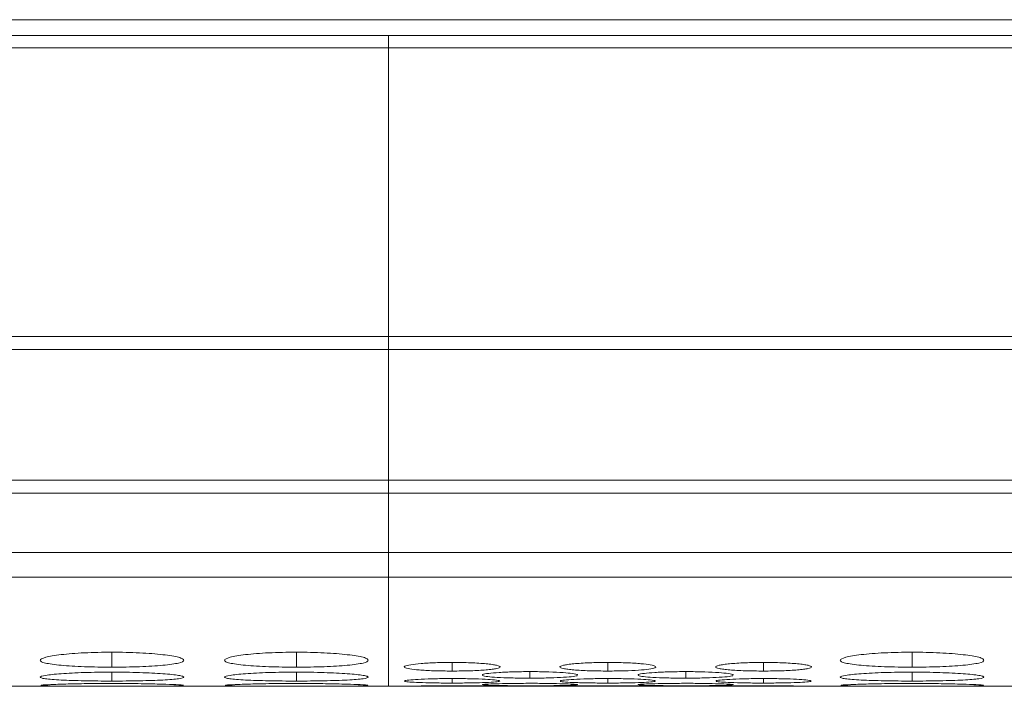
# Model space of a CAD drawing. Units: millimetres. Extents: x 3328 to 3625, y 1837 to 2053.
# Drawn here: x 3487 to 3491, y 1989 to 1992 of the extents above; entities that cross this region are included whole.
import ezdxf

# ---------------------------------------------------------------- set-up
doc = ezdxf.new("R2010")
doc.units = ezdxf.units.MM
doc.layers.add('Греерс', color=7, linetype='Continuous', lineweight=15)

# ---------------------------------------------------------------- blocks, each defined once
blk = doc.blocks.new('ЗВ-150В_сверху')
at = {"layer": 'Греерс', "color": 7, "linetype": 'Continuous', "lineweight": 15}
for p, q in [((749, -113.39), (-749, -113.39)), ((434.6, -114.046), (139.4, -114.046)), ((434.6, -114.046), (434.6, -114.56)), ((748.5, -114.046), (434.6, -114.046)), ((139.4, -114.56), (434.6, -114.56)), ((434.6, -126.605), (434.6, -114.56)), ((434.6, -114.56), (748.5, -114.56)), ((434.6, -126.605), (139.4, -126.605)), ((434.6, -126.605), (434.6, -127.148)), ((748.5, -126.605), (434.6, -126.605)), ((139.4, -127.148), (434.6, -127.148)), ((434.6, -132.603), (434.6, -127.148)), ((434.6, -127.148), (748.5, -127.148)), ((434.6, -132.603), (139.4, -132.603)), ((434.6, -132.603), (434.6, -133.141)), ((748.5, -132.603), (434.6, -132.603)), ((139.4, -133.141), (434.6, -133.141)), ((434.6, -135.62), (434.6, -133.141)), ((434.6, -133.141), (748.5, -133.141)), ((139.4, -135.62), (434.6, -135.62)), ((434.6, -135.62), (434.6, -136.648)), ((434.6, -135.62), (748.5, -135.62)), ((139.4, -136.648), (434.6, -136.648)), ((434.6, -136.648), (434.6, -141.2)), ((434.6, -136.648), (748.5, -136.648)), ((156.866, -141.2), (434.6, -141.2)), ((434.6, -141.2), (435.43, -141.2)), ((439.066, -141.2), (441.93, -141.2)), ((439.066, -141.2), (439.216, -141.2)), ((445.566, -141.2), (448.43, -141.2)), ((445.566, -141.2), (445.716, -141.2)), ((452.066, -141.2), (748.5, -141.2)), ((452.066, -141.2), (452.216, -141.2))]:
    blk.add_line(p, q, dxfattribs=at)
at = {"layer": 'Греерс', "color": 8, "linetype": 'Continuous', "lineweight": 15}
for p, q in [((423.051, -139.777), (423.051, -140.402)), ((430.751, -139.777), (430.751, -140.402)), ((456.451, -139.777), (456.451, -140.402)), ((437.25, -140.204), (437.25, -140.563)), ((443.75, -140.204), (443.75, -140.563)), ((450.25, -140.204), (450.25, -140.563)), ((423.051, -140.61), (423.051, -140.981)), ((430.751, -140.61), (430.751, -140.981)), ((437.25, -140.877), (437.25, -141.064)), ((440.5, -140.587), (440.5, -140.86)), ((443.75, -140.877), (443.75, -141.064)), ((447, -140.587), (447, -140.86)), ((450.25, -140.877), (450.25, -141.064)), ((456.451, -140.61), (456.451, -140.981))]:
    blk.add_line(p, q, dxfattribs=at)
at = {"layer": 'Греерс', "color": 7, "linetype": 'Continuous', "lineweight": 15}
for points, knots in [([(423.05, -139.777), (422.852, -139.777), (422.656, -139.779), (422.272, -139.788), (422.081, -139.795), (421.716, -139.812), (421.545, -139.823), (421.221, -139.849), (421.067, -139.864), (420.791, -139.896), (420.669, -139.913), (420.452, -139.95), (420.359, -139.97), (420.136, -140.03), (420.054, -140.072), (420.048, -140.133), (420.066, -140.153), (420.139, -140.192), (420.194, -140.211), (420.345, -140.247), (420.441, -140.264), (420.663, -140.295), (420.788, -140.309), (421.069, -140.335), (421.221, -140.347), (421.544, -140.367), (421.717, -140.376), (422.082, -140.389), (422.269, -140.394), (422.654, -140.401), (422.852, -140.402), (423.051, -140.402)], [0, 0, 0, 0, 0.0625, 0.0625, 0.125, 0.125, 0.1875, 0.1875, 0.25, 0.25, 0.3125, 0.3125, 0.375, 0.375, 0.5, 0.5, 0.5625, 0.5625, 0.625, 0.625, 0.6875, 0.6875, 0.75, 0.75, 0.8125, 0.8125, 0.875, 0.875, 0.9375, 0.9375, 1, 1, 1, 1]), ([(423.051, -140.402), (423.249, -140.402), (423.445, -140.401), (423.83, -140.394), (424.021, -140.389), (424.385, -140.376), (424.557, -140.367), (424.88, -140.347), (425.033, -140.335), (425.312, -140.309), (425.438, -140.295), (425.662, -140.263), (425.756, -140.247), (425.979, -140.193), (426.05, -140.153), (426.05, -140.092), (426.033, -140.071), (425.963, -140.03), (425.909, -140.01), (425.758, -139.97), (425.661, -139.95), (425.44, -139.914), (425.315, -139.897), (424.896, -139.848), (424.569, -139.822), (424.02, -139.795), (423.833, -139.789), (423.447, -139.78), (423.249, -139.777), (423.05, -139.777)], [0, 0, 0, 0, 0.0625, 0.0625, 0.125, 0.125, 0.1875, 0.1875, 0.25, 0.25, 0.3125, 0.3125, 0.375, 0.375, 0.5, 0.5, 0.5625, 0.5625, 0.625, 0.625, 0.6875, 0.6875, 0.75, 0.75, 0.875, 0.875, 0.9375, 0.9375, 1, 1, 1, 1]), ([(430.75, -139.777), (430.552, -139.777), (430.356, -139.779), (429.972, -139.788), (429.781, -139.795), (429.416, -139.812), (429.245, -139.823), (428.921, -139.849), (428.767, -139.864), (428.491, -139.896), (428.369, -139.913), (428.152, -139.95), (428.059, -139.97), (427.836, -140.03), (427.754, -140.072), (427.748, -140.133), (427.766, -140.153), (427.839, -140.192), (427.894, -140.211), (428.045, -140.247), (428.141, -140.264), (428.363, -140.295), (428.488, -140.309), (428.769, -140.335), (428.921, -140.347), (429.244, -140.367), (429.417, -140.376), (429.782, -140.389), (429.969, -140.394), (430.354, -140.401), (430.552, -140.402), (430.751, -140.402)], [0, 0, 0, 0, 0.0625, 0.0625, 0.125, 0.125, 0.1875, 0.1875, 0.25, 0.25, 0.3125, 0.3125, 0.375, 0.375, 0.5, 0.5, 0.5625, 0.5625, 0.625, 0.625, 0.6875, 0.6875, 0.75, 0.75, 0.8125, 0.8125, 0.875, 0.875, 0.9375, 0.9375, 1, 1, 1, 1]), ([(430.751, -140.402), (430.949, -140.402), (431.145, -140.401), (431.53, -140.394), (431.721, -140.389), (432.085, -140.376), (432.257, -140.367), (432.58, -140.347), (432.733, -140.335), (433.012, -140.309), (433.138, -140.295), (433.362, -140.263), (433.456, -140.247), (433.679, -140.193), (433.75, -140.153), (433.75, -140.092), (433.733, -140.071), (433.663, -140.03), (433.609, -140.01), (433.458, -139.97), (433.361, -139.95), (433.14, -139.914), (433.015, -139.897), (432.596, -139.848), (432.269, -139.822), (431.72, -139.795), (431.533, -139.789), (431.147, -139.78), (430.949, -139.777), (430.75, -139.777)], [0, 0, 0, 0, 0.0625, 0.0625, 0.125, 0.125, 0.1875, 0.1875, 0.25, 0.25, 0.3125, 0.3125, 0.375, 0.375, 0.5, 0.5, 0.5625, 0.5625, 0.625, 0.625, 0.6875, 0.6875, 0.75, 0.75, 0.875, 0.875, 0.9375, 0.9375, 1, 1, 1, 1]), ([(456.45, -139.777), (456.252, -139.777), (456.056, -139.779), (455.672, -139.788), (455.481, -139.795), (455.116, -139.812), (454.945, -139.823), (454.621, -139.849), (454.467, -139.864), (454.191, -139.896), (454.069, -139.913), (453.852, -139.95), (453.759, -139.97), (453.536, -140.03), (453.454, -140.072), (453.448, -140.133), (453.466, -140.153), (453.539, -140.192), (453.594, -140.211), (453.745, -140.247), (453.841, -140.264), (454.063, -140.295), (454.188, -140.309), (454.469, -140.335), (454.621, -140.347), (454.944, -140.367), (455.117, -140.376), (455.482, -140.389), (455.669, -140.394), (456.054, -140.401), (456.252, -140.402), (456.451, -140.402)], [0, 0, 0, 0, 0.0625, 0.0625, 0.125, 0.125, 0.1875, 0.1875, 0.25, 0.25, 0.3125, 0.3125, 0.375, 0.375, 0.5, 0.5, 0.5625, 0.5625, 0.625, 0.625, 0.6875, 0.6875, 0.75, 0.75, 0.8125, 0.8125, 0.875, 0.875, 0.9375, 0.9375, 1, 1, 1, 1]), ([(456.451, -140.402), (456.649, -140.402), (456.845, -140.401), (457.23, -140.394), (457.421, -140.389), (457.785, -140.376), (457.957, -140.367), (458.28, -140.347), (458.433, -140.335), (458.712, -140.309), (458.838, -140.295), (459.062, -140.263), (459.156, -140.247), (459.379, -140.193), (459.45, -140.153), (459.45, -140.092), (459.433, -140.071), (459.363, -140.03), (459.309, -140.01), (459.158, -139.97), (459.061, -139.95), (458.84, -139.914), (458.715, -139.897), (458.296, -139.848), (457.969, -139.822), (457.42, -139.795), (457.233, -139.789), (456.847, -139.78), (456.649, -139.777), (456.45, -139.777)], [0, 0, 0, 0, 0.0625, 0.0625, 0.125, 0.125, 0.1875, 0.1875, 0.25, 0.25, 0.3125, 0.3125, 0.375, 0.375, 0.5, 0.5, 0.5625, 0.5625, 0.625, 0.625, 0.6875, 0.6875, 0.75, 0.75, 0.875, 0.875, 0.9375, 0.9375, 1, 1, 1, 1]), ([(437.25, -140.204), (437.014, -140.206), (436.547, -140.211), (435.942, -140.248), (435.486, -140.298), (435.249, -140.358), (435.233, -140.42), (435.437, -140.477), (435.874, -140.522), (436.44, -140.554), (436.943, -140.562), (437.21, -140.563), (437.25, -140.563)], [0, 0, 0, 0, 0.112349, 0.222681, 0.329394, 0.440392, 0.541176, 0.658835, 0.759509, 0.872258, 0.980492, 1, 1, 1, 1]), ([(437.25, -140.563), (437.383, -140.563), (437.513, -140.562), (437.769, -140.558), (437.897, -140.555), (438.14, -140.547), (438.254, -140.542), (438.47, -140.53), (438.572, -140.523), (438.758, -140.508), (438.842, -140.499), (438.991, -140.481), (439.054, -140.471), (439.202, -140.44), (439.25, -140.417), (439.25, -140.382), (439.239, -140.37), (439.192, -140.346), (439.156, -140.335), (439.055, -140.312), (438.991, -140.301), (438.843, -140.28), (438.76, -140.271), (438.481, -140.244), (438.263, -140.229), (437.775, -140.209), (437.515, -140.204), (437.25, -140.204)], [0, 0, 0, 0, 0.0625, 0.0625, 0.125, 0.125, 0.1875, 0.1875, 0.25, 0.25, 0.3125, 0.3125, 0.375, 0.375, 0.5, 0.5, 0.5625, 0.5625, 0.625, 0.625, 0.6875, 0.6875, 0.75, 0.75, 0.875, 0.875, 1, 1, 1, 1]), ([(443.75, -140.204), (443.618, -140.204), (443.488, -140.205), (443.232, -140.21), (443.105, -140.214), (442.861, -140.224), (442.746, -140.23), (442.529, -140.244), (442.426, -140.253), (442.241, -140.271), (442.157, -140.28), (442.009, -140.301), (441.946, -140.312), (441.796, -140.346), (441.75, -140.37), (441.751, -140.405), (441.762, -140.417), (441.809, -140.439), (441.846, -140.45), (441.946, -140.471), (442.011, -140.481), (442.159, -140.499), (442.242, -140.507), (442.521, -140.531), (442.738, -140.543), (443.226, -140.559), (443.486, -140.563), (443.75, -140.563)], [0, 0, 0, 0, 0.0625, 0.0625, 0.125, 0.125, 0.1875, 0.1875, 0.25, 0.25, 0.3125, 0.3125, 0.375, 0.375, 0.5, 0.5, 0.5625, 0.5625, 0.625, 0.625, 0.6875, 0.6875, 0.75, 0.75, 0.875, 0.875, 1, 1, 1, 1]), ([(443.75, -140.563), (443.988, -140.561), (444.454, -140.558), (445.045, -140.528), (445.506, -140.485), (445.748, -140.43), (445.769, -140.368), (445.569, -140.307), (445.137, -140.254), (444.572, -140.217), (444.068, -140.205), (443.798, -140.204), (443.75, -140.204)], [0, 0, 0, 0, 0.112987, 0.220617, 0.32493, 0.439295, 0.540185, 0.657046, 0.75778, 0.870543, 0.977087, 1, 1, 1, 1]), ([(450.25, -140.204), (450.118, -140.204), (449.988, -140.205), (449.732, -140.21), (449.605, -140.214), (449.361, -140.224), (449.246, -140.23), (449.029, -140.244), (448.926, -140.253), (448.741, -140.271), (448.657, -140.28), (448.509, -140.301), (448.446, -140.312), (448.296, -140.346), (448.25, -140.37), (448.251, -140.405), (448.262, -140.417), (448.309, -140.439), (448.346, -140.45), (448.446, -140.471), (448.511, -140.481), (448.659, -140.499), (448.742, -140.507), (449.021, -140.531), (449.238, -140.543), (449.726, -140.559), (449.986, -140.563), (450.25, -140.563)], [0, 0, 0, 0, 0.0625, 0.0625, 0.125, 0.125, 0.1875, 0.1875, 0.25, 0.25, 0.3125, 0.3125, 0.375, 0.375, 0.5, 0.5, 0.5625, 0.5625, 0.625, 0.625, 0.6875, 0.6875, 0.75, 0.75, 0.875, 0.875, 1, 1, 1, 1]), ([(450.25, -140.563), (450.383, -140.563), (450.513, -140.562), (450.769, -140.558), (450.897, -140.555), (451.14, -140.547), (451.254, -140.542), (451.47, -140.53), (451.572, -140.523), (451.758, -140.508), (451.842, -140.499), (451.991, -140.481), (452.054, -140.471), (452.202, -140.44), (452.25, -140.417), (452.25, -140.382), (452.239, -140.37), (452.192, -140.346), (452.156, -140.335), (452.055, -140.312), (451.991, -140.301), (451.843, -140.28), (451.76, -140.271), (451.481, -140.244), (451.263, -140.229), (450.775, -140.209), (450.515, -140.204), (450.25, -140.204)], [0, 0, 0, 0, 0.0625, 0.0625, 0.125, 0.125, 0.1875, 0.1875, 0.25, 0.25, 0.3125, 0.3125, 0.375, 0.375, 0.5, 0.5, 0.5625, 0.5625, 0.625, 0.625, 0.6875, 0.6875, 0.75, 0.75, 0.875, 0.875, 1, 1, 1, 1]), ([(423.05, -140.61), (422.852, -140.61), (422.656, -140.611), (422.272, -140.617), (422.081, -140.621), (421.716, -140.632), (421.545, -140.639), (421.221, -140.656), (421.067, -140.665), (420.791, -140.685), (420.669, -140.696), (420.452, -140.719), (420.359, -140.732), (420.136, -140.768), (420.054, -140.794), (420.048, -140.83), (420.066, -140.842), (420.139, -140.865), (420.194, -140.875), (420.345, -140.896), (420.441, -140.905), (420.663, -140.923), (420.788, -140.93), (421.069, -140.945), (421.221, -140.951), (421.544, -140.962), (421.717, -140.967), (422.082, -140.974), (422.269, -140.976), (422.654, -140.98), (422.852, -140.981), (423.051, -140.981)], [0, 0, 0, 0, 0.0625, 0.0625, 0.125, 0.125, 0.1875, 0.1875, 0.25, 0.25, 0.3125, 0.3125, 0.375, 0.375, 0.5, 0.5, 0.5625, 0.5625, 0.625, 0.625, 0.6875, 0.6875, 0.75, 0.75, 0.8125, 0.8125, 0.875, 0.875, 0.9375, 0.9375, 1, 1, 1, 1]), ([(423.051, -140.981), (423.249, -140.981), (423.445, -140.98), (423.83, -140.976), (424.021, -140.974), (424.385, -140.967), (424.557, -140.962), (424.88, -140.951), (425.033, -140.945), (425.312, -140.93), (425.438, -140.923), (425.662, -140.905), (425.756, -140.896), (425.979, -140.865), (426.05, -140.842), (426.05, -140.806), (426.033, -140.793), (425.963, -140.768), (425.909, -140.756), (425.758, -140.731), (425.661, -140.719), (425.44, -140.697), (425.315, -140.686), (424.896, -140.655), (424.569, -140.639), (424.02, -140.621), (423.833, -140.617), (423.447, -140.611), (423.249, -140.61), (423.05, -140.61)], [0, 0, 0, 0, 0.0625, 0.0625, 0.125, 0.125, 0.1875, 0.1875, 0.25, 0.25, 0.3125, 0.3125, 0.375, 0.375, 0.5, 0.5, 0.5625, 0.5625, 0.625, 0.625, 0.6875, 0.6875, 0.75, 0.75, 0.875, 0.875, 0.9375, 0.9375, 1, 1, 1, 1]), ([(430.75, -140.61), (430.552, -140.61), (430.356, -140.611), (429.972, -140.617), (429.781, -140.621), (429.416, -140.632), (429.245, -140.639), (428.921, -140.656), (428.767, -140.665), (428.491, -140.685), (428.369, -140.696), (428.152, -140.719), (428.059, -140.732), (427.836, -140.768), (427.754, -140.794), (427.748, -140.83), (427.766, -140.842), (427.839, -140.865), (427.894, -140.875), (428.045, -140.896), (428.141, -140.905), (428.363, -140.923), (428.488, -140.93), (428.769, -140.945), (428.921, -140.951), (429.244, -140.962), (429.417, -140.967), (429.782, -140.974), (429.969, -140.976), (430.354, -140.98), (430.552, -140.981), (430.751, -140.981)], [0, 0, 0, 0, 0.0625, 0.0625, 0.125, 0.125, 0.1875, 0.1875, 0.25, 0.25, 0.3125, 0.3125, 0.375, 0.375, 0.5, 0.5, 0.5625, 0.5625, 0.625, 0.625, 0.6875, 0.6875, 0.75, 0.75, 0.8125, 0.8125, 0.875, 0.875, 0.9375, 0.9375, 1, 1, 1, 1]), ([(430.751, -140.981), (430.949, -140.981), (431.145, -140.98), (431.53, -140.976), (431.721, -140.974), (432.085, -140.967), (432.257, -140.962), (432.58, -140.951), (432.733, -140.945), (433.012, -140.93), (433.138, -140.923), (433.362, -140.905), (433.456, -140.896), (433.679, -140.865), (433.75, -140.842), (433.75, -140.806), (433.733, -140.793), (433.663, -140.768), (433.609, -140.756), (433.458, -140.731), (433.361, -140.719), (433.14, -140.697), (433.015, -140.686), (432.596, -140.655), (432.269, -140.639), (431.72, -140.621), (431.533, -140.617), (431.147, -140.611), (430.949, -140.61), (430.75, -140.61)], [0, 0, 0, 0, 0.0625, 0.0625, 0.125, 0.125, 0.1875, 0.1875, 0.25, 0.25, 0.3125, 0.3125, 0.375, 0.375, 0.5, 0.5, 0.5625, 0.5625, 0.625, 0.625, 0.6875, 0.6875, 0.75, 0.75, 0.875, 0.875, 0.9375, 0.9375, 1, 1, 1, 1]), ([(437.25, -140.877), (437.014, -140.878), (436.547, -140.881), (435.94, -140.902), (435.492, -140.93), (435.261, -140.958), (435.269, -140.975), (435.272, -140.98)], [0, 0, 0, 0, 0.224987, 0.445933, 0.659635, 0.881915, 1, 1, 1, 1]), ([(439.228, -140.98), (439.234, -140.976), (439.256, -140.961), (439.061, -140.935), (438.639, -140.905), (438.071, -140.884), (437.568, -140.877), (437.298, -140.877), (437.25, -140.877)], [0, 0, 0, 0, 0.079916, 0.313754, 0.51532, 0.740959, 0.954151, 1, 1, 1, 1]), ([(438.516, -140.751), (438.572, -140.767), (438.677, -140.796), (439.127, -140.83), (439.689, -140.853), (440.193, -140.859), (440.46, -140.86), (440.5, -140.86)], [0, 0, 0, 0, 0.256437, 0.475853, 0.721589, 0.957483, 1, 1, 1, 1]), ([(440.5, -140.587), (440.264, -140.588), (439.797, -140.592), (439.19, -140.621), (438.742, -140.66), (438.511, -140.7), (438.519, -140.724), (438.522, -140.733)], [0, 0, 0, 0, 0.224986, 0.445933, 0.659635, 0.881914, 1, 1, 1, 1]), ([(442.478, -140.733), (442.484, -140.727), (442.506, -140.705), (442.311, -140.667), (441.889, -140.626), (441.321, -140.597), (440.818, -140.587), (440.548, -140.587), (440.5, -140.587)], [0, 0, 0, 0, 0.079917, 0.313754, 0.51532, 0.740959, 0.954151, 1, 1, 1, 1]), ([(440.5, -140.86), (440.733, -140.86), (440.96, -140.858), (441.398, -140.849), (441.596, -140.842), (441.952, -140.823), (442.105, -140.813), (442.346, -140.788), (442.425, -140.774), (442.466, -140.759)], [0, 0, 0, 0, 0.25, 0.25, 0.5, 0.5, 0.75, 0.75, 1, 1, 1, 1]), ([(443.75, -140.877), (443.514, -140.878), (443.047, -140.881), (442.44, -140.902), (441.992, -140.93), (441.761, -140.958), (441.769, -140.975), (441.772, -140.98)], [0, 0, 0, 0, 0.224987, 0.445933, 0.659635, 0.881915, 1, 1, 1, 1]), ([(445.728, -140.98), (445.734, -140.976), (445.756, -140.961), (445.561, -140.935), (445.139, -140.905), (444.571, -140.884), (444.068, -140.877), (443.798, -140.877), (443.75, -140.877)], [0, 0, 0, 0, 0.079916, 0.313754, 0.51532, 0.740959, 0.954151, 1, 1, 1, 1]), ([(445.016, -140.751), (445.072, -140.767), (445.177, -140.796), (445.627, -140.83), (446.189, -140.853), (446.693, -140.859), (446.96, -140.86), (447, -140.86)], [0, 0, 0, 0, 0.256435, 0.475859, 0.721588, 0.957493, 1, 1, 1, 1]), ([(447, -140.587), (446.764, -140.588), (446.297, -140.592), (445.69, -140.621), (445.242, -140.66), (445.011, -140.7), (445.019, -140.724), (445.022, -140.733)], [0, 0, 0, 0, 0.224995, 0.445933, 0.659635, 0.881915, 1, 1, 1, 1]), ([(448.978, -140.733), (448.984, -140.727), (449.006, -140.705), (448.811, -140.667), (448.389, -140.626), (447.821, -140.597), (447.318, -140.587), (447.048, -140.587), (447, -140.587)], [0, 0, 0, 0, 0.079917, 0.313754, 0.51532, 0.740959, 0.954151, 1, 1, 1, 1]), ([(447, -140.86), (447.233, -140.86), (447.46, -140.858), (447.898, -140.849), (448.096, -140.842), (448.452, -140.823), (448.605, -140.813), (448.846, -140.788), (448.925, -140.774), (448.966, -140.759)], [0, 0, 0, 0, 0.25, 0.25, 0.5, 0.5, 0.75, 0.75, 1, 1, 1, 1]), ([(450.25, -140.877), (450.014, -140.878), (449.547, -140.881), (448.94, -140.902), (448.492, -140.93), (448.261, -140.958), (448.269, -140.975), (448.272, -140.98)], [0, 0, 0, 0, 0.224996, 0.445934, 0.659636, 0.881915, 1, 1, 1, 1]), ([(452.228, -140.98), (452.234, -140.976), (452.256, -140.961), (452.061, -140.935), (451.639, -140.905), (451.071, -140.884), (450.568, -140.877), (450.298, -140.877), (450.25, -140.877)], [0, 0, 0, 0, 0.079917, 0.313758, 0.51532, 0.740967, 0.954151, 1, 1, 1, 1]), ([(456.45, -140.61), (456.252, -140.61), (456.056, -140.611), (455.672, -140.617), (455.481, -140.621), (455.116, -140.632), (454.945, -140.639), (454.621, -140.656), (454.467, -140.665), (454.191, -140.685), (454.069, -140.696), (453.852, -140.719), (453.759, -140.732), (453.536, -140.768), (453.454, -140.794), (453.448, -140.83), (453.466, -140.842), (453.539, -140.865), (453.594, -140.875), (453.745, -140.896), (453.841, -140.905), (454.063, -140.923), (454.188, -140.93), (454.469, -140.945), (454.621, -140.951), (454.944, -140.962), (455.117, -140.967), (455.482, -140.974), (455.669, -140.976), (456.054, -140.98), (456.252, -140.981), (456.451, -140.981)], [0, 0, 0, 0, 0.0625, 0.0625, 0.125, 0.125, 0.1875, 0.1875, 0.25, 0.25, 0.3125, 0.3125, 0.375, 0.375, 0.5, 0.5, 0.5625, 0.5625, 0.625, 0.625, 0.6875, 0.6875, 0.75, 0.75, 0.8125, 0.8125, 0.875, 0.875, 0.9375, 0.9375, 1, 1, 1, 1]), ([(456.451, -140.981), (456.649, -140.981), (456.845, -140.98), (457.23, -140.976), (457.421, -140.974), (457.785, -140.967), (457.957, -140.962), (458.28, -140.951), (458.433, -140.945), (458.712, -140.93), (458.838, -140.923), (459.062, -140.905), (459.156, -140.896), (459.379, -140.865), (459.45, -140.842), (459.45, -140.806), (459.433, -140.793), (459.363, -140.768), (459.309, -140.756), (459.158, -140.731), (459.061, -140.719), (458.84, -140.697), (458.715, -140.686), (458.296, -140.655), (457.969, -140.639), (457.42, -140.621), (457.233, -140.617), (456.847, -140.611), (456.649, -140.61), (456.45, -140.61)], [0, 0, 0, 0, 0.0625, 0.0625, 0.125, 0.125, 0.1875, 0.1875, 0.25, 0.25, 0.3125, 0.3125, 0.375, 0.375, 0.5, 0.5, 0.5625, 0.5625, 0.625, 0.625, 0.6875, 0.6875, 0.75, 0.75, 0.875, 0.875, 0.9375, 0.9375, 1, 1, 1, 1]), ([(420.075, -141.17), (420.122, -141.177), (420.232, -141.181), (420.494, -141.187), (420.595, -141.189), (420.821, -141.192), (420.947, -141.193), (421.217, -141.195), (421.361, -141.195), (421.666, -141.197), (421.829, -141.197), (422.165, -141.198), (422.337, -141.198), (422.689, -141.198), (422.87, -141.198), (423.051, -141.198)], [0, 0, 0, 0, 0.25, 0.25, 0.375, 0.375, 0.5, 0.5, 0.625, 0.625, 0.75, 0.75, 0.875, 0.875, 1, 1, 1, 1]), ([(423.05, -141.082), (422.697, -141.083), (422, -141.085), (421.102, -141.104), (420.452, -141.126), (420.083, -141.148), (420.09, -141.158), (420.093, -141.163)], [0, 0, 0, 0, 0.22239, 0.439322, 0.646326, 0.860161, 1, 1, 1, 1]), ([(426.018, -141.162), (426.027, -141.16), (426.062, -141.151), (425.778, -141.132), (425.152, -141.108), (424.306, -141.089), (423.544, -141.083), (423.13, -141.082), (423.05, -141.082)], [0, 0, 0, 0, 0.075058, 0.308072, 0.510045, 0.735351, 0.949033, 1, 1, 1, 1]), ([(423.051, -141.198), (423.398, -141.198), (423.736, -141.198), (424.392, -141.197), (424.686, -141.196), (425.086, -141.193), (425.209, -141.192), (425.436, -141.19), (425.539, -141.188), (425.811, -141.183), (425.931, -141.179), (425.995, -141.173)], [0, 0, 0, 0, 0.25, 0.25, 0.5, 0.5, 0.625, 0.625, 0.75, 0.75, 1, 1, 1, 1]), ([(427.775, -141.17), (427.822, -141.177), (427.932, -141.181), (428.194, -141.187), (428.295, -141.189), (428.521, -141.192), (428.647, -141.193), (428.917, -141.195), (429.061, -141.195), (429.366, -141.197), (429.529, -141.197), (429.865, -141.198), (430.037, -141.198), (430.389, -141.198), (430.57, -141.198), (430.751, -141.198)], [0, 0, 0, 0, 0.25, 0.25, 0.375, 0.375, 0.5, 0.5, 0.625, 0.625, 0.75, 0.75, 0.875, 0.875, 1, 1, 1, 1]), ([(430.75, -141.082), (430.397, -141.083), (429.7, -141.085), (428.802, -141.104), (428.152, -141.126), (427.783, -141.148), (427.79, -141.158), (427.793, -141.163)], [0, 0, 0, 0, 0.222391, 0.439323, 0.646324, 0.860161, 1, 1, 1, 1]), ([(433.718, -141.162), (433.727, -141.16), (433.762, -141.151), (433.478, -141.132), (432.852, -141.108), (432.006, -141.089), (431.244, -141.083), (430.83, -141.082), (430.75, -141.082)], [0, 0, 0, 0, 0.075058, 0.308072, 0.510045, 0.735351, 0.949033, 1, 1, 1, 1]), ([(430.751, -141.198), (431.098, -141.198), (431.436, -141.198), (432.092, -141.197), (432.386, -141.196), (432.786, -141.193), (432.909, -141.192), (433.136, -141.19), (433.239, -141.188), (433.511, -141.183), (433.631, -141.179), (433.695, -141.173)], [0, 0, 0, 0, 0.25, 0.25, 0.5, 0.5, 0.625, 0.625, 0.75, 0.75, 1, 1, 1, 1]), ([(435.266, -140.993), (435.322, -141.003), (435.427, -141.023), (435.877, -141.045), (436.439, -141.06), (436.943, -141.064), (437.21, -141.064), (437.25, -141.064)], [0, 0, 0, 0, 0.2564368, 0.4758527, 0.7215888, 0.9574826, 1, 1, 1, 1]), ([(435.266, -141.199), (435.322, -141.2), (435.427, -141.2), (435.877, -141.199), (436.439, -141.197), (436.943, -141.196), (437.21, -141.196), (437.25, -141.196)], [0, 0, 0, 0, 0.256437, 0.475853, 0.721589, 0.957483, 1, 1, 1, 1]), ([(437.25, -141.181), (437.014, -141.181), (436.547, -141.182), (435.94, -141.187), (435.492, -141.192), (435.261, -141.197), (435.269, -141.198), (435.272, -141.198)], [0, 0, 0, 0, 0.224986, 0.445933, 0.659635, 0.881915, 1, 1, 1, 1]), ([(437.25, -141.064), (437.483, -141.064), (437.71, -141.063), (438.148, -141.057), (438.346, -141.053), (438.702, -141.041), (438.855, -141.034), (439.096, -141.018), (439.175, -141.008), (439.216, -140.998)], [0, 0, 0, 0, 0.25, 0.25, 0.5, 0.5, 0.75, 0.75, 1, 1, 1, 1]), ([(439.228, -141.198), (439.234, -141.198), (439.256, -141.197), (439.061, -141.193), (438.639, -141.188), (438.071, -141.183), (437.568, -141.181), (437.298, -141.181), (437.25, -141.181)], [0, 0, 0, 0, 0.079917, 0.313754, 0.51532, 0.740959, 0.954151, 1, 1, 1, 1]), ([(437.25, -141.196), (437.488, -141.196), (437.951, -141.197), (438.554, -141.199), (438.826, -141.199), (438.959, -141.2)], [0, 0, 0, 0, 0.347713, 0.678965, 1, 1, 1, 1]), ([(438.516, -141.142), (438.572, -141.148), (438.677, -141.158), (439.127, -141.168), (439.689, -141.175), (440.193, -141.176), (440.46, -141.177), (440.5, -141.177)], [0, 0, 0, 0, 0.2564364, 0.4758525, 0.7215887, 0.9574826, 1, 1, 1, 1]), ([(440.5, -141.075), (440.264, -141.076), (439.797, -141.078), (439.19, -141.09), (438.742, -141.107), (438.511, -141.123), (438.519, -141.132), (438.522, -141.136)], [0, 0, 0, 0, 0.224986, 0.445933, 0.659635, 0.881915, 1, 1, 1, 1]), ([(442.478, -141.136), (442.484, -141.133), (442.506, -141.125), (442.311, -141.11), (441.889, -141.093), (441.321, -141.08), (440.818, -141.075), (440.548, -141.075), (440.5, -141.075)], [0, 0, 0, 0, 0.079917, 0.313754, 0.51532, 0.740959, 0.954151, 1, 1, 1, 1]), ([(440.5, -141.177), (440.733, -141.177), (440.96, -141.176), (441.398, -141.174), (441.596, -141.172), (441.952, -141.166), (442.105, -141.163), (442.346, -141.155), (442.425, -141.15), (442.466, -141.145)], [0, 0, 0, 0, 0.25, 0.25, 0.5, 0.5, 0.75, 0.75, 1, 1, 1, 1]), ([(441.766, -140.993), (441.794, -141.004), (441.864, -141.013), (442.096, -141.031), (442.249, -141.039), (442.52, -141.048), (442.616, -141.051), (442.82, -141.056), (442.929, -141.058), (443.268, -141.063), (443.507, -141.064), (443.75, -141.064)], [0, 0, 0, 0, 0.25, 0.25, 0.5, 0.5, 0.625, 0.625, 0.75, 0.75, 1, 1, 1, 1]), ([(441.766, -141.199), (441.822, -141.2), (441.927, -141.2), (442.377, -141.199), (442.939, -141.197), (443.443, -141.196), (443.71, -141.196), (443.75, -141.196)], [0, 0, 0, 0, 0.256435, 0.47586, 0.721597, 0.957493, 1, 1, 1, 1]), ([(443.75, -141.181), (443.514, -141.181), (443.047, -141.182), (442.44, -141.187), (441.992, -141.192), (441.761, -141.197), (441.769, -141.198), (441.772, -141.198)], [0, 0, 0, 0, 0.224986, 0.445933, 0.659635, 0.881915, 1, 1, 1, 1]), ([(443.75, -141.064), (443.989, -141.064), (444.454, -141.062), (445.042, -141.048), (445.516, -141.028), (445.648, -141.008), (445.716, -140.998)], [0, 0, 0, 0, 0.2572, 0.502205, 0.739663, 1, 1, 1, 1]), ([(445.728, -141.198), (445.734, -141.198), (445.756, -141.197), (445.561, -141.193), (445.139, -141.188), (444.571, -141.183), (444.068, -141.181), (443.798, -141.181), (443.75, -141.181)], [0, 0, 0, 0, 0.079917, 0.313754, 0.51532, 0.740959, 0.954151, 1, 1, 1, 1]), ([(443.75, -141.196), (443.988, -141.196), (444.451, -141.197), (445.054, -141.199), (445.326, -141.199), (445.459, -141.2)], [0, 0, 0, 0, 0.347726, 0.678966, 1, 1, 1, 1]), ([(445.016, -141.142), (445.072, -141.148), (445.177, -141.158), (445.627, -141.168), (446.189, -141.175), (446.693, -141.176), (446.96, -141.177), (447, -141.177)], [0, 0, 0, 0, 0.256435, 0.475858, 0.721587, 0.957493, 1, 1, 1, 1]), ([(447, -141.075), (446.764, -141.076), (446.297, -141.078), (445.69, -141.09), (445.242, -141.107), (445.011, -141.123), (445.019, -141.132), (445.022, -141.136)], [0, 0, 0, 0, 0.224995, 0.445934, 0.659635, 0.881915, 1, 1, 1, 1]), ([(448.978, -141.136), (448.984, -141.133), (449.006, -141.125), (448.811, -141.11), (448.389, -141.093), (447.821, -141.08), (447.318, -141.075), (447.048, -141.075), (447, -141.075)], [0, 0, 0, 0, 0.079917, 0.313754, 0.51532, 0.740959, 0.954151, 1, 1, 1, 1]), ([(447, -141.177), (447.233, -141.177), (447.46, -141.176), (447.898, -141.174), (448.096, -141.172), (448.452, -141.166), (448.605, -141.163), (448.846, -141.155), (448.925, -141.15), (448.966, -141.145)], [0, 0, 0, 0, 0.25, 0.25, 0.5, 0.5, 0.75, 0.75, 1, 1, 1, 1]), ([(448.266, -140.993), (448.322, -141.003), (448.427, -141.023), (448.877, -141.045), (449.439, -141.06), (449.943, -141.064), (450.21, -141.064), (450.25, -141.064)], [0, 0, 0, 0, 0.256437, 0.47586, 0.721588, 0.957493, 1, 1, 1, 1]), ([(448.266, -141.199), (448.322, -141.2), (448.427, -141.2), (448.877, -141.199), (449.439, -141.197), (449.943, -141.196), (450.21, -141.196), (450.25, -141.196)], [0, 0, 0, 0, 0.256437, 0.47586, 0.721588, 0.957493, 1, 1, 1, 1]), ([(450.25, -141.181), (450.014, -141.181), (449.547, -141.182), (448.94, -141.187), (448.492, -141.192), (448.261, -141.197), (448.269, -141.198), (448.272, -141.198)], [0, 0, 0, 0, 0.224996, 0.445933, 0.659635, 0.881915, 1, 1, 1, 1]), ([(450.25, -141.064), (450.483, -141.064), (450.71, -141.063), (451.148, -141.057), (451.346, -141.053), (451.702, -141.041), (451.855, -141.034), (452.096, -141.018), (452.175, -141.008), (452.216, -140.998)], [0, 0, 0, 0, 0.25, 0.25, 0.5, 0.5, 0.75, 0.75, 1, 1, 1, 1]), ([(452.228, -141.198), (452.234, -141.198), (452.256, -141.197), (452.061, -141.193), (451.639, -141.188), (451.071, -141.183), (450.568, -141.181), (450.298, -141.181), (450.25, -141.181)], [0, 0, 0, 0, 0.079917, 0.313759, 0.515319, 0.740967, 0.954151, 1, 1, 1, 1]), ([(450.25, -141.196), (450.422, -141.196), (450.591, -141.196), (450.92, -141.197), (451.082, -141.197), (451.376, -141.198), (451.513, -141.199), (451.759, -141.199), (451.868, -141.2), (451.959, -141.2)], [0, 0, 0, 0, 0.25, 0.25, 0.5, 0.5, 0.75, 0.75, 1, 1, 1, 1]), ([(453.475, -141.17), (453.522, -141.177), (453.632, -141.181), (453.894, -141.187), (453.995, -141.189), (454.221, -141.192), (454.347, -141.193), (454.617, -141.195), (454.761, -141.195), (455.066, -141.197), (455.229, -141.197), (455.565, -141.198), (455.737, -141.198), (456.089, -141.198), (456.27, -141.198), (456.451, -141.198)], [0, 0, 0, 0, 0.25, 0.25, 0.375, 0.375, 0.5, 0.5, 0.625, 0.625, 0.75, 0.75, 0.875, 0.875, 1, 1, 1, 1]), ([(456.45, -141.082), (456.097, -141.083), (455.4, -141.085), (454.502, -141.104), (453.852, -141.126), (453.483, -141.148), (453.49, -141.158), (453.493, -141.163)], [0, 0, 0, 0, 0.22239, 0.439322, 0.646326, 0.860161, 1, 1, 1, 1]), ([(459.418, -141.162), (459.427, -141.16), (459.462, -141.151), (459.178, -141.132), (458.552, -141.108), (457.706, -141.089), (456.944, -141.083), (456.53, -141.082), (456.45, -141.082)], [0, 0, 0, 0, 0.075058, 0.308072, 0.510045, 0.735351, 0.949033, 1, 1, 1, 1]), ([(456.451, -141.198), (456.798, -141.198), (457.136, -141.198), (457.792, -141.197), (458.086, -141.196), (458.486, -141.193), (458.609, -141.192), (458.836, -141.19), (458.939, -141.188), (459.211, -141.183), (459.331, -141.179), (459.395, -141.173)], [0, 0, 0, 0, 0.25, 0.25, 0.5, 0.5, 0.625, 0.625, 0.75, 0.75, 1, 1, 1, 1])]:
    blk.add_open_spline(points, degree=3, knots=knots, dxfattribs=at)

msp = doc.modelspace()

# ---------------------------------------------------------------- block references
at = {"xscale": 0.1, "yscale": 0.1, "zscale": 0.1}
msp.add_blockref('ЗВ-150В_сверху', (3444.7676, 2003.2598), dxfattribs=at)

doc.saveas('drawing.dxf')
